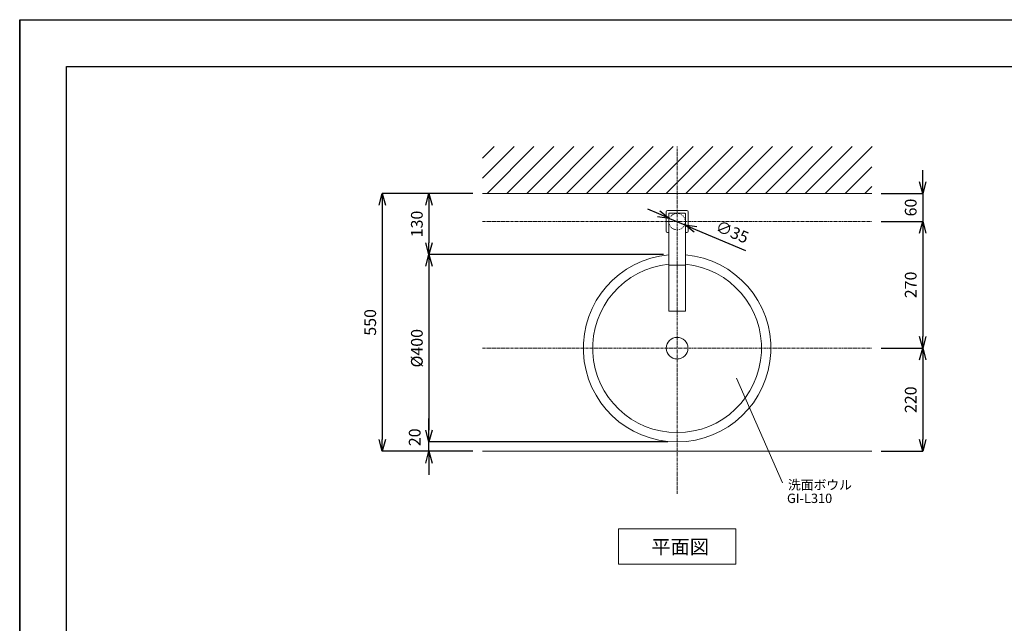
# Model space of a CAD drawing. Units: millimetres. Extents: x 91 to 4291, y 77 to 3047.
# Drawn here: x 91 to 2191, y 1759 to 3047 of the extents above; entities that cross this region are included whole.
import ezdxf

# ---------------------------------------------------------------- set-up
doc = ezdxf.new("R2010")
doc.units = ezdxf.units.MM
doc.linetypes.add('CENTER1', pattern=[10, 6.25, -1.25, 1.25, -1.25])
doc.linetypes.add('DOT', pattern=[2.5, 0.625, -1.875])
doc.layers.get('0').update_dxf_attribs({"lineweight": 5})
for name, color, linetype, lineweight in [('DOT', 181, 'DOT', 0), ('中心線', 1, 'CENTER1', 0), ('図面枠', 6, 'Continuous', 25), ('太線', 4, 'Continuous', 15), ('寸法', 3, 'Continuous', 5), ('文字', 4, 'Continuous', 15), ('水栓', 2, 'Continuous', 15), ('洗面', 150, 'Continuous', 15), ('細線', 7, 'Continuous', 9)]:
    doc.layers.add(name, color=color, linetype=linetype, lineweight=lineweight)
doc.styles.add('japanese', font='romans.shx', dxfattribs={"bigfont": 'bigfont.shx'})
doc.dimstyles.new('KIHON', dxfattribs={"dimscale": 10, "dimtxt": 2.5, "dimasz": 2.5, "dimexe": 0, "dimexo": 2, "dimgap": 1, "dimtad": 1, "dimdec": 0, "dimdsep": 46, "dimtxsty": 'japanese', "dimblk": 'OPEN30', "dimcen": 2.5, "dimadec": 0, "dimazin": 0, "dimtfac": 1, "dimtdec": 0, "dimtmove": 0, "dimatfit": 0, "dimfxl": 1, "dimarcsym": 0})

# ---------------------------------------------------------------- blocks, each defined once
blk = doc.blocks.new('_Open30')
at = {"color": 0, "linetype": 'ByBlock', "lineweight": -2}
for p, q in [((-1, 0.268), (0, 0)), ((0, 0), (-1, -0.268)), ((0, 0), (-1, 0))]:
    blk.add_line(p, q, dxfattribs=at)
blk = doc.blocks.new('*D9')
at = {"layer": 'Defpoints', "color": 0}
for p in [(1908.2, 2676.2), (1908.2, 2616.2), (2016.9, 2616.2)]:
    blk.add_point(p, dxfattribs=at)
at = {"layer": '寸法', "color": 0, "lineweight": -2}
for p, q in [((2016.9, 2701.2), (2016.9, 2726.2)), ((1928.2, 2676.2), (2016.9, 2676.2)), ((2016.9, 2676.2), (2016.9, 2616.2)), ((1928.2, 2616.2), (2016.9, 2616.2)), ((2016.9, 2591.2), (2016.9, 2566.2))]:
    blk.add_line(p, q, dxfattribs=at)
at = {"layer": '寸法', "color": 0, "lineweight": -2, "xscale": 25, "yscale": 25, "zscale": 25}
for p, rotation in [((2016.9, 2676.2), 270), ((2016.9, 2616.2), 90)]:
    blk.add_blockref('_Open30', p, dxfattribs=dict(at, rotation=rotation))
at = {"layer": '寸法', "color": 0, "insert": (1994.4, 2646.2), "char_height": 25, "attachment_point": 5, "rotation": 90, "style": 'japanese'}
blk.add_mtext('60', dxfattribs=at)
blk = doc.blocks.new('*D10')
at = {"layer": 'Defpoints', "color": 0}
for p in [(1908.2, 2616.2), (1908.2, 2346.2), (2016.9, 2346.2)]:
    blk.add_point(p, dxfattribs=at)
at = {"layer": '寸法', "color": 0, "lineweight": -2}
for p, q in [((1928.2, 2616.2), (2016.9, 2616.2)), ((2016.9, 2591.2), (2016.9, 2371.2)), ((1928.2, 2346.2), (2016.9, 2346.2))]:
    blk.add_line(p, q, dxfattribs=at)
at = {"layer": '寸法', "color": 0, "lineweight": -2, "xscale": 25, "yscale": 25, "zscale": 25}
for p, rotation in [((2016.9, 2616.2), 90), ((2016.9, 2346.2), 270)]:
    blk.add_blockref('_Open30', p, dxfattribs=dict(at, rotation=rotation))
at = {"layer": '寸法', "color": 0, "insert": (1994.4, 2481.2), "char_height": 25, "attachment_point": 5, "rotation": 90, "style": 'japanese'}
blk.add_mtext('270', dxfattribs=at)
blk = doc.blocks.new('*D11')
at = {"layer": 'Defpoints', "color": 0}
for p in [(1908.2, 2346.2), (1908.2, 2126.2), (2016.9, 2126.2)]:
    blk.add_point(p, dxfattribs=at)
at = {"layer": '寸法', "color": 0, "lineweight": -2}
for p, q in [((1928.2, 2346.2), (2016.9, 2346.2)), ((2016.9, 2321.2), (2016.9, 2151.2)), ((1928.2, 2126.2), (2016.9, 2126.2))]:
    blk.add_line(p, q, dxfattribs=at)
at = {"layer": '寸法', "color": 0, "lineweight": -2, "xscale": 25, "yscale": 25, "zscale": 25}
for p, rotation in [((2016.9, 2346.2), 90), ((2016.9, 2126.2), 270)]:
    blk.add_blockref('_Open30', p, dxfattribs=dict(at, rotation=rotation))
at = {"layer": '寸法', "color": 0, "insert": (1994.4, 2236.2), "char_height": 25, "attachment_point": 5, "rotation": 90, "style": 'japanese'}
blk.add_mtext('220', dxfattribs=at)
blk = doc.blocks.new('*D22')
at = {"layer": 'Defpoints', "color": 0}
for p in [(1077.6, 2676.2), (963.6, 2546), (1483.9, 2546)]:
    blk.add_point(p, dxfattribs=at)
at = {"layer": '寸法', "color": 0, "lineweight": -2}
for p, q in [((1057.6, 2676.2), (963.6, 2676.2)), ((963.6, 2651.2), (963.6, 2571)), ((1463.9, 2546), (963.6, 2546))]:
    blk.add_line(p, q, dxfattribs=at)
at = {"layer": '寸法', "color": 0, "lineweight": -2, "xscale": 25, "yscale": 25, "zscale": 25}
for p, rotation in [((963.6, 2676.2), 90), ((963.6, 2546), 270)]:
    blk.add_blockref('_Open30', p, dxfattribs=dict(at, rotation=rotation))
at = {"layer": '寸法', "color": 0, "insert": (941.1, 2611.1), "char_height": 25, "attachment_point": 5, "rotation": 90, "style": 'japanese'}
blk.add_mtext('130', dxfattribs=at)
blk = doc.blocks.new('*D23')
at = {"layer": 'Defpoints', "color": 0}
for p in [(1483.9, 2546), (963.6, 2146.2), (1492.9, 2146.2)]:
    blk.add_point(p, dxfattribs=at)
at = {"layer": '寸法', "color": 0, "lineweight": -2}
for p, q in [((1463.9, 2546), (963.6, 2546)), ((963.6, 2521), (963.6, 2171.2)), ((1472.9, 2146.2), (963.6, 2146.2))]:
    blk.add_line(p, q, dxfattribs=at)
at = {"layer": '寸法', "color": 0, "lineweight": -2, "xscale": 25, "yscale": 25, "zscale": 25}
for p, rotation in [((963.6, 2546), 90), ((963.6, 2146.2), 270)]:
    blk.add_blockref('_Open30', p, dxfattribs=dict(at, rotation=rotation))
at = {"layer": '寸法', "color": 0, "insert": (941.1, 2346.1), "char_height": 25, "attachment_point": 5, "rotation": 90, "style": 'japanese'}
blk.add_mtext('%%C400', dxfattribs=at)
blk = doc.blocks.new('*D12')
at = {"layer": 'Defpoints', "color": 0}
for p in [(1077.6, 2676.2), (864.1, 2126.2), (1077.6, 2126.2)]:
    blk.add_point(p, dxfattribs=at)
at = {"layer": '寸法', "color": 0, "lineweight": -2}
for p, q in [((1057.6, 2676.2), (864.1, 2676.2)), ((864.1, 2651.2), (864.1, 2151.2)), ((1057.6, 2126.2), (864.1, 2126.2))]:
    blk.add_line(p, q, dxfattribs=at)
at = {"layer": '寸法', "color": 0, "lineweight": -2, "xscale": 25, "yscale": 25, "zscale": 25}
for p, rotation in [((864.1, 2676.2), 90), ((864.1, 2126.2), 270)]:
    blk.add_blockref('_Open30', p, dxfattribs=dict(at, rotation=rotation))
at = {"layer": '寸法', "color": 0, "insert": (841.6, 2401.2), "char_height": 25, "attachment_point": 5, "rotation": 90, "style": 'japanese'}
blk.add_mtext('550', dxfattribs=at)
blk = doc.blocks.new('*D13')
at = {"layer": 'Defpoints', "color": 0}
for p in [(963.6, 2146.2), (1492.9, 2146.2), (1077.6, 2126.2)]:
    blk.add_point(p, dxfattribs=at)
at = {"layer": '寸法', "color": 0, "lineweight": -2}
for p, q in [((963.6, 2171.2), (963.6, 2196.2)), ((1472.9, 2146.2), (963.6, 2146.2)), ((963.6, 2126.2), (963.6, 2146.2)), ((1057.6, 2126.2), (963.6, 2126.2)), ((963.6, 2101.2), (963.6, 2076.2))]:
    blk.add_line(p, q, dxfattribs=at)
at = {"layer": '寸法', "color": 0, "lineweight": -2, "xscale": 25, "yscale": 25, "zscale": 25}
for p, rotation in [((963.6, 2146.2), 270), ((963.6, 2126.2), 90)]:
    blk.add_blockref('_Open30', p, dxfattribs=dict(at, rotation=rotation))
at = {"layer": '寸法', "color": 0, "insert": (936.5, 2156.1), "char_height": 25, "attachment_point": 5, "rotation": 90, "style": 'japanese'}
blk.add_mtext('20', dxfattribs=at)
blk = doc.blocks.new('*D25')
at = {"layer": 'Defpoints', "color": 0}
for p in [(1476.8, 2623.1), (1509.1, 2609.4)]:
    blk.add_point(p, dxfattribs=at)
at = {"layer": '寸法', "color": 0, "lineweight": -2}
for p, q in [((1453.8, 2632.8), (1430.8, 2642.6)), ((1476.8, 2623.1), (1509.1, 2609.4)), ((1532.1, 2599.6), (1638.7, 2554.4))]:
    blk.add_line(p, q, dxfattribs=at)
at = {"layer": '寸法', "color": 0, "lineweight": -2, "xscale": 25, "yscale": 25, "zscale": 25}
for p, rotation in [((1476.8, 2623.1), 337.0260615284404), ((1509.1, 2609.4), 157.0260615284404)]:
    blk.add_blockref('_Open30', p, dxfattribs=dict(at, rotation=rotation))
at = {"layer": '寸法', "color": 0, "insert": (1609.3, 2591.3), "char_height": 25, "attachment_point": 5, "rotation": 337.0261, "style": 'japanese'}
blk.add_mtext('∅35', dxfattribs=at)

msp = doc.modelspace()

# ---------------------------------------------------------------- linework, layer by layer
at = {"layer": 'Defpoints'}
for q in [(90.7927048, 76.8209865), (4290.7927048, 3046.8209865)]:
    msp.add_line((90.7927048, 3046.8209865), q, dxfattribs=at)
msp.add_lwpolyline([(90.7927048, 76.8209865), (90.7927048, 3046.8209865)], dxfattribs=at)
at = {"layer": 'DOT', "ltscale": 0.5}
msp.add_circle((1492.9399979, 2616.2211817), 17.5, dxfattribs=at)
at = {"layer": '中心線'}
for p, q in [((1492.9399979, 2035.7004886), (1492.9399979, 2776.2211817)), ((1077.6481112, 2616.2211817), (1908.2318847, 2616.2211817)), ((1077.6481112, 2346.2211817), (1908.2318847, 2346.2211817))]:
    msp.add_line(p, q, dxfattribs=at)
at = {"layer": '図面枠'}
for p, q in [((190.7927048, 176.8209865), (190.7927048, 2946.8209865)), ((190.7927048, 2946.8209865), (4190.7927048, 2946.8209865))]:
    msp.add_line(p, q, dxfattribs=at)
at = {"layer": '太線'}
msp.add_line((1077.6481112, 2676.2211817), (1908.2318847, 2676.2211817), dxfattribs=at)
at = {"layer": '文字'}
for p, q in [((1619.2767072, 2281.9370609), (1717.8894153, 2058.8968046)), ((1367.9399979, 1960.7663134), (1617.9399979, 1960.7663134)), ((1367.9399979, 1960.7663134), (1367.9399979, 1885.7663134)), ((1617.9399979, 1885.7663134), (1617.9399979, 1960.7663134)), ((1367.9399979, 1885.7663134), (1617.9399979, 1885.7663134))]:
    msp.add_line(p, q, dxfattribs=at)
at = {"layer": '水栓', "linetype": 'Continuous'}
for p, q in [((1469.4399979, 2595.7211817), (1469.4399979, 2636.7211817)), ((1472.4399979, 2639.7211817), (1513.4399979, 2639.7211817)), ((1475.1699979, 2424.9875515), (1475.1699979, 2632.9911817)), ((1476.1699979, 2633.9911817), (1509.7099979, 2633.9911817)), ((1510.7099979, 2632.9911817), (1510.7099979, 2424.9875515)), ((1516.4399979, 2636.7211817), (1516.4399979, 2595.7211817)), ((1475.1699979, 2592.7211817), (1472.4399979, 2592.7211817)), ((1513.4399979, 2592.7211817), (1510.7099979, 2592.7211817)), ((1475.1699979, 2523.5627332), (1510.7099979, 2523.5627332)), ((1475.1699979, 2424.9875515), (1510.7099979, 2424.9875515))]:
    msp.add_line(p, q, dxfattribs=at)
for centre, radius, start, end in [((1472.4399979, 2636.7211817), 3, 90, 180), ((1476.1699979, 2632.9911817), 1, 90, 180), ((1509.7099979, 2632.9911817), 1, 0, 90), ((1513.4399979, 2636.7211817), 3, 0, 90), ((1472.4399979, 2595.7211817), 3, 180, 270), ((1513.4399979, 2595.7211817), 3, 270, 0)]:
    msp.add_arc(centre, radius, start, end, dxfattribs=at)
at = {"layer": '洗面'}
msp.add_circle((1492.9399979, 2346.2211817), 23, dxfattribs=at)
for radius, start, end in [(200, 95.0974518938, 84.9025481062), (180, 95.6655951062, 84.3344048938)]:
    msp.add_arc((1492.9399979, 2346.2211817), radius, start, end, dxfattribs=at)
at = {"layer": '細線'}
for p, q in [((1077.6481112, 2708.7420388), (1145.127254, 2776.2211817)), ((1077.6481112, 2751.1684457), (1102.7008472, 2776.2211817)), ((1087.5536609, 2676.2211817), (1187.5536609, 2776.2211817)), ((1129.9800678, 2676.2211817), (1229.9800678, 2776.2211817)), ((1172.4064747, 2676.2211817), (1272.4064747, 2776.2211817)), ((1214.8328815, 2676.2211817), (1314.8328815, 2776.2211817)), ((1257.2592884, 2676.2211817), (1357.2592884, 2776.2211817)), ((1299.6856953, 2676.2211817), (1399.6856953, 2776.2211817)), ((1342.1121021, 2676.2211817), (1442.1121021, 2776.2211817)), ((1384.538509, 2676.2211817), (1484.538509, 2776.2211817)), ((1426.9649159, 2676.2211817), (1526.9649159, 2776.2211817)), ((1469.3913227, 2676.2211817), (1569.3913227, 2776.2211817)), ((1511.8177296, 2676.2211817), (1611.8177296, 2776.2211817)), ((1554.2441365, 2676.2211817), (1654.2441365, 2776.2211817)), ((1596.6705434, 2676.2211817), (1696.6705434, 2776.2211817)), ((1639.0969502, 2676.2211817), (1739.0969502, 2776.2211817)), ((1681.5233571, 2676.2211817), (1781.5233571, 2776.2211817)), ((1723.949764, 2676.2211817), (1823.949764, 2776.2211817)), ((1766.3761708, 2676.2211817), (1866.3761708, 2776.2211817)), ((1808.8025777, 2676.2211817), (1908.8025777, 2776.2211817)), ((1851.2289846, 2676.2211817), (1908.2318847, 2733.2240817)), ((1893.6553915, 2676.2211817), (1908.2318847, 2690.7976749)), ((1077.6481112, 2126.2211817), (1908.2318847, 2126.2211817))]:
    msp.add_line(p, q, dxfattribs=at)

# ---------------------------------------------------------------- texts
at = {"layer": '文字', "style": 'japanese'}
msp.add_text('洗面ボウル', height=20, rotation=360, dxfattribs=at).set_placement((1729.3626175, 2044.7153655))
for s, height, p in [('GI-L310', 20, (1727.2676234, 2015.9422657)), ('平面図', 30, (1438.1020632, 1907.3673433))]:
    msp.add_text(s, height=height, dxfattribs=at).set_placement(p)

# ---------------------------------------------------------------- dimensions: what is measured, and where the dimension line sits
at = {"layer": '寸法'}
dim = msp.add_linear_dim(base=(2016.8987225, 2616.2211817), p1=(1908.2318847, 2676.2211817), p2=(1908.2318847, 2616.2211817), angle=90, dimstyle='KIHON', dxfattribs=at)
dim.commit()
dim.dimension.update_dxf_attribs({"geometry": '*D9', "text_midpoint": (2016.8987225, 2646.2211817), "dimtype": 160})
for base, p1, p2, picture, middle in [((864.1474213, 2126.2211817), (1077.6481112, 2676.2211817), (1077.6481112, 2126.2211817), '*D12', (841.6474213, 2401.2211817)), ((963.5858778, 2546.0186196), (1077.6481112, 2676.2211817), (1483.9408979, 2546.0186196), '*D22', (941.0858778, 2611.1199006)), ((2016.8987225, 2346.2211817), (1908.2318847, 2616.2211817), (1908.2318847, 2346.2211817), '*D10', (1994.3987225, 2481.2211817)), ((2016.8987225, 2126.2211817), (1908.2318847, 2346.2211817), (1908.2318847, 2126.2211817), '*D11', (1994.3987225, 2236.2211817))]:
    dim = msp.add_linear_dim(base=base, p1=p1, p2=p2, angle=90, dimstyle='KIHON', dxfattribs=at)
    dim.commit()
    dim.dimension.update_dxf_attribs({"geometry": picture, "text_midpoint": middle})
dim = msp.add_diameter_dim_2p(p1=(1476.8280544, 2623.0516485), p2=(1509.0519414, 2609.3907149), dimstyle='KIHON', dxfattribs=at)
dim.commit()
dim.dimension.update_dxf_attribs({"geometry": '*D25', "text_midpoint": (1600.4943, 2570.6248147), "dimtype": 163})
dim = msp.add_linear_dim(base=(963.5858778, 2146.2211817), p1=(1483.9408979, 2546.0186196), p2=(1492.9399979, 2146.2211817), angle=90, text='%%C<>', dimstyle='KIHON', dxfattribs=at)
dim.commit()
dim.dimension.update_dxf_attribs({"geometry": '*D23', "text_midpoint": (941.0858778, 2346.1199006)})
dim = msp.add_linear_dim(base=(963.5858778, 2146.2211817), p1=(1077.6481112, 2126.2211817), p2=(1492.9399979, 2146.2211817), angle=90, dimstyle='KIHON', override={"dimtmove": 2}, dxfattribs=at)
dim.commit()
dim.dimension.update_dxf_attribs({"geometry": '*D13', "text_midpoint": (936.5256104, 2156.1458403), "dimtype": 160})

doc.saveas('drawing.dxf')
